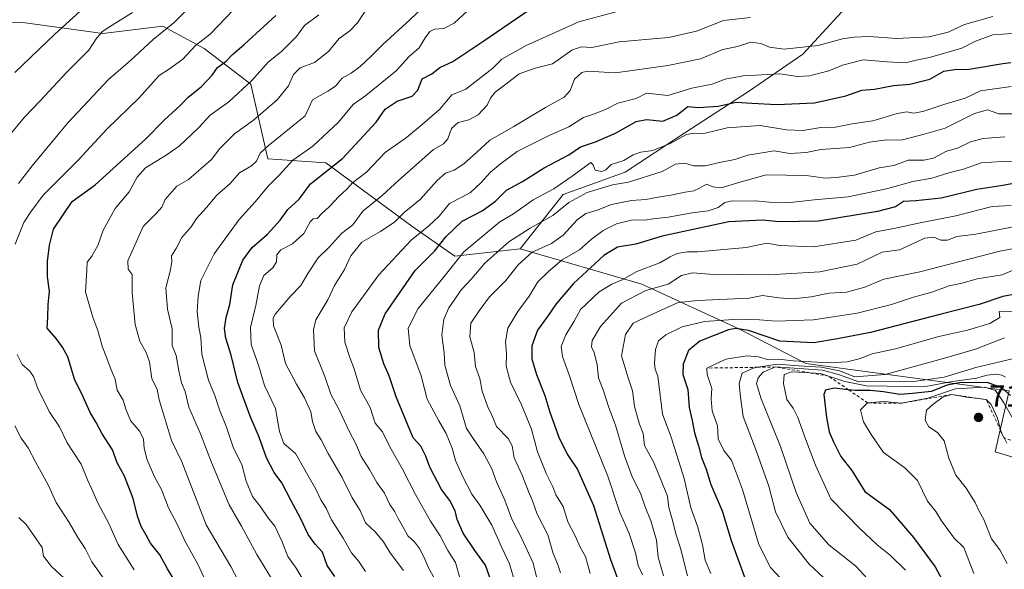
# Model space of a CAD drawing. Units: metres. Extents: x 628342 to 631844, y 4706483 to 4708860.
# Drawn here: x 631102 to 631425, y 4707845 to 4708026 of the extents above; entities that cross this region are included whole.
import ezdxf

# ---------------------------------------------------------------- set-up
doc = ezdxf.new("R2010")
doc.units = ezdxf.units.M
doc.header["$MEASUREMENT"] = 0
doc.linetypes.add('DGN Style 2', pattern=[1.648017, 0.98881, -0.659207])
for name, color, linetype, lineweight in [('Arbolado forestal CxS', 92, 'Continuous', 0), ('Curva de nivel maestra', 30, 'Continuous', 30), ('Curva de nivel normal', 30, 'Continuous', 0), ('Escarpado lineal', 30, 'DGN Style 2', 0), ('Matorral CxS', 135, 'Continuous', 0), ('Punto de cota en terreno', 7, 'Continuous', 0), ('Rótulo de punto de cota en terreno', 7, 'Continuous', 0)]:
    doc.layers.add(name, color=color, linetype=linetype, lineweight=lineweight)
doc.styles.add('Style-Arial', font='txt')

# ---------------------------------------------------------------- blocks, each defined once
blk = doc.blocks.new('*U5')
at = {"layer": 'Arbolado forestal CxS', "color": 92, "linetype": 'Continuous', "lineweight": 0}
blk.add_polyline3d([(631374.2281, 4708031.0761, 609.5978), (631358.8555, 4708014.4743, 616.652), (631341.0233, 4708002.1767, 622.8681), (631320.1171, 4707988.6489, 628.3254), (631300.4395, 4707975.7371, 631.896), (631280.1483, 4707968.3583, 631.6949), (631266.0061, 4707950.5265, 635.7893), (631244.4849, 4707948.0675, 627.356), (631230.3421, 4707957.9057, 616.6922), (631216.2003, 4707968.3589, 606.9765), (631202.0585, 4707978.8119, 597.7333), (631182.9965, 4707980.0421, 590.3344), (631177.4629, 4708004.6369, 579.0181), (631162.0911, 4708016.3201, 569.7265), (631148.5643, 4708023.6991, 563.2888), (631128.8241, 4708021.2333, 558.8205), (631102.5171, 4708024.9085, 549.9807), (631073.8391, 4708025.2777, 541.1982)], dxfattribs=at)
blk = doc.blocks.new('5PATER')
at = {"layer": 'Punto de cota en terreno', "linetype": 'Continuous', "lineweight": 0}
h = blk.add_hatch(color=51, dxfattribs=at)
edge = h.paths.add_edge_path()
edge.add_ellipse((0, 0), major_axis=(-0.11, -0.111), ratio=0.999422, start_angle=0, end_angle=360)

msp = doc.modelspace()

# ---------------------------------------------------------------- linework, layer by layer
at = {"layer": 'Arbolado forestal CxS', "color": 92, "linetype": 'Continuous', "lineweight": 0}
for points in [[(631441.5421, 4707877.8465, 713.3776), (631422.1181, 4707883.7955, 712.3037), (631426.6593, 4707903.8015, 697.6453), (631359.8361, 4707912.7661, 679.0056), (631337.8335, 4707924.1749, 671.4876), (631305.9729, 4707938.8443, 656.7495), (631266.0061, 4707950.5265, 635.7893), (631280.1483, 4707968.3583, 631.6949), (631300.4395, 4707975.7371, 631.896), (631320.1171, 4707988.6489, 628.3254), (631341.0233, 4708002.1767, 622.8681), (631358.8555, 4708014.4743, 616.652), (631374.2281, 4708031.0761, 609.5978)], [(631374.2281, 4708031.0761, 609.5978), (631358.8555, 4708014.4743, 616.652), (631341.0233, 4708002.1767, 622.8681), (631320.1171, 4707988.6489, 628.3254), (631300.4395, 4707975.7371, 631.896), (631280.1483, 4707968.3583, 631.6949), (631266.0061, 4707950.5265, 635.7893)], [(631374.2281, 4708031.0761, 609.5978), (631358.8555, 4708014.4743, 616.652), (631341.0233, 4708002.1767, 622.8681), (631320.1171, 4707988.6489, 628.3254), (631300.4395, 4707975.7371, 631.896), (631280.1483, 4707968.3583, 631.6949), (631266.0061, 4707950.5265, 635.7893)], [(631266.0061, 4707950.5265, 635.7893), (631244.4849, 4707948.0675, 627.356), (631230.3421, 4707957.9057, 616.6922), (631216.2003, 4707968.3589, 606.9765), (631202.0585, 4707978.8119, 597.7333), (631182.9965, 4707980.0421, 590.3344), (631177.4629, 4708004.6369, 579.0181), (631162.0911, 4708016.3201, 569.7265), (631148.5643, 4708023.6991, 563.2888), (631128.8241, 4708021.2333, 558.8205), (631102.5171, 4708024.9085, 549.9807), (631073.8391, 4708025.2777, 541.1982)], [(631266.0061, 4707950.5265, 635.7893), (631305.9729, 4707938.8443, 656.7495), (631337.8335, 4707924.1749, 671.4876), (631359.8361, 4707912.7661, 679.0056), (631426.6593, 4707903.8015, 697.6453), (631422.1181, 4707883.7955, 712.3037), (631441.5421, 4707877.8465, 713.3776)]]:
    msp.add_polyline3d(points, dxfattribs=at)
at = {"layer": 'Curva de nivel maestra', "color": 30, "linetype": 'Continuous', "lineweight": 30, "flags": 128}
for points, elevation in [([(631151.94, 4707842.2201), (631150.08, 4707845.3101), (631147.56, 4707849.8901), (631144.45, 4707853.7701), (631143.11, 4707856.3601), (631141.43, 4707859.2001), (631140.17, 4707862.6101), (631138.8, 4707868.5001), (631135.9, 4707875.7401), (631133.55, 4707880.1401), (631131.98, 4707884.4201), (631128.58, 4707889.6901), (631126.67, 4707893.4801), (631124.68, 4707896.6901), (631122.4, 4707901.9001), (631119.5, 4707907.6601), (631117.36, 4707914.9601), (631115.54, 4707918.2401), (631113.53, 4707920.9901), (631110.56, 4707924.3901), (631110.8, 4707928.0801), (631110.84, 4707932.1601), (631111.33, 4707936.6201), (631110.67, 4707941.3001), (631110.65, 4707946.2901), (631111.25, 4707951.7601), (631112.65, 4707956.9201), (631118.75, 4707966.0901), (631126.34, 4707971.5501), (631142.9, 4707986.5901), (631149.13, 4707992.9001), (631154.26, 4707997.6301), (631156.88, 4708000.3601), (631161.09, 4708003.7601), (631164.74, 4708007.5401), (631166.56, 4708010.0601), (631169.32, 4708012.1801), (631171.4, 4708014.4101), (631175.24, 4708017.6101), (631185.64, 4708027.1701)], 575), ([(631205.05, 4707842.8501), (631202.54, 4707846.4201), (631200.96, 4707850.8501), (631198.6, 4707853.4501), (631196.3, 4707856.6201), (631193.8, 4707861.9801), (631190.67, 4707867.7101), (631187.66, 4707873.5501), (631185.18, 4707876.9501), (631182.58, 4707881.8101), (631180.21, 4707888.6501), (631177.2, 4707895.4801), (631173.17, 4707906.6101), (631171.03, 4707915.5301), (631169.25, 4707921.1801), (631168.78, 4707924.3501), (631169.37, 4707927.9701), (631170.58, 4707932.1601), (631171.56, 4707938.6801), (631174.85, 4707946.7801), (631177.93, 4707950.9601), (631182.96, 4707955.2801), (631187.05, 4707959.8701), (631189.64, 4707963.4401), (631193.32, 4707966.7801), (631197.08, 4707971.8401), (631207.62, 4707980.2001), (631218.6, 4707992.0901), (631221.6, 4707996.4101), (631225.6, 4707999.0401), (631230.46, 4708000.6501), (631232.36, 4708002.7001), (631233.79, 4708006.3801), (631236.94, 4708008.0001), (631239.6, 4708010.1201), (631243.82, 4708012.0501), (631253.98, 4708018.8201), (631268.91, 4708029.0501)], 600), ([(631257.23, 4707839.0401), (631254.61, 4707846.5301), (631251.08, 4707851.3301), (631247.19, 4707857.1101), (631245.29, 4707861.5001), (631244.59, 4707864.3801), (631242.86, 4707867.7601), (631240.16, 4707871.4201), (631236.24, 4707878.7501), (631234.98, 4707882.4101), (631233.32, 4707885.6501), (631230.78, 4707888.3401), (631225.23, 4707901.8301), (631222.92, 4707908.7401), (631221.21, 4707912.7001), (631219.54, 4707918.0301), (631219.44, 4707923.8001), (631221.57, 4707929.1901), (631231.46, 4707943.4201), (631237.85, 4707949.7601), (631241.59, 4707954.4201), (631246.86, 4707959.5601), (631253.46, 4707962.9501), (631257.86, 4707966.2201), (631261.43, 4707969.7601), (631266.73, 4707972.6201), (631273.81, 4707977.1401), (631281.94, 4707981.4001), (631285.82, 4707984.0001), (631290.75, 4707985.6601), (631297.26, 4707988.4801), (631304.09, 4707992.3001), (631307.44, 4707993.0501), (631312.88, 4707992.4601), (631317.51, 4707994.4001), (631321.09, 4707997.2301), (631324.61, 4707996.9601), (631331.03, 4707997.4101), (631336.98, 4707998.7001), (631342.06, 4707998.3601), (631350.31, 4707997.9801), (631362.75, 4707998.5201), (631373.01, 4708000.8301), (631378.2, 4708002.6901), (631382.39, 4708002.9601), (631388.71, 4708004.1701), (631394.07, 4708004.6101), (631400.64, 4708006.2501), (631405.2, 4708008.8601), (631408.73, 4708009.4301), (631413.52, 4708009.5101), (631424.64, 4708011.4601), (631427.19, 4708011.7601)], 625), ([(631432.77, 4707972.8301), (631424.57, 4707971.3201), (631416.1, 4707969.9801), (631404.28, 4707967.2001), (631396.02, 4707966.2601), (631391.94, 4707966.0801), (631389.36, 4707964.3601), (631383.38, 4707962.7201), (631364.01, 4707959.6001), (631351.04, 4707959.4201), (631345.6, 4707959.9701), (631334.58, 4707959.3501), (631312.61, 4707954.6601), (631303.94, 4707952.0101), (631297.96, 4707951.0901), (631293.48, 4707948.2801), (631283.48, 4707939.0901), (631277.8, 4707932.4601), (631274.96, 4707928.2201), (631271.66, 4707923.8201), (631269.81, 4707918.6201), (631269.82, 4707914.3001), (631271.33, 4707909.1501), (631274.11, 4707902.2601), (631275.7, 4707896.8501), (631278.65, 4707888.5801), (631281.4, 4707883.0001), (631284.83, 4707877.9801), (631290.12, 4707866.1401), (631295.71, 4707848.4101), (631300.3, 4707835.9101)], 650), ([(631429.28, 4707935.7401), (631424.59, 4707934.7901), (631416.83, 4707932.1701), (631403.84, 4707928.9401), (631381.09, 4707923.0501), (631370.25, 4707920.8901), (631362.44, 4707919.6101), (631351.36, 4707920.1501), (631341.02, 4707923.6901), (631336.8, 4707924.3701), (631334.44, 4707923.8501), (631325.05, 4707920.1701), (631321.26, 4707917.0601), (631319.5, 4707912.6301), (631319.42, 4707909.2501), (631321.09, 4707904.2301), (631321.46, 4707898.3801), (631322.46, 4707894.0601), (631323.25, 4707890.0001), (631324.54, 4707885.7301), (631325.51, 4707881.9701), (631327.1, 4707878.0801), (631328.61, 4707873.0901), (631332.41, 4707864.4201), (631335.28, 4707854.6601), (631340.01, 4707841.7201)], 675), ([(631427.14, 4707902.2801), (631424.22, 4707904.8201), (631419.77, 4707906.5101), (631410.87, 4707906.5401), (631406.29, 4707905.6901), (631401.02, 4707903.6501), (631394.91, 4707902.9301), (631390.72, 4707902.6201), (631385.36, 4707903.5601), (631381.04, 4707903.9401), (631376.08, 4707903.9101), (631373.8678, 4707904.1838), (631369.21, 4707904.7601), (631366.34, 4707904.0201), (631365.79, 4707902.6201), (631366.66, 4707895.0901), (631367.48, 4707890.3401), (631368.96, 4707887.1001), (631371.4, 4707882.2101), (631375, 4707877.6401), (631379.28, 4707870.7301), (631387.35, 4707864.8401), (631395.18, 4707855.5801), (631402.39, 4707845.9401), (631406.06, 4707839.1101)], 700)]:
    msp.add_lwpolyline(points, dxfattribs=dict(at, elevation=elevation))
at = {"layer": 'Curva de nivel normal', "color": 30, "linetype": 'Continuous', "lineweight": 0, "flags": 128}
for points, elevation in [([(631195.66, 4707840.1101), (631192.41, 4707845.5801), (631189.57, 4707849.4301), (631187.71, 4707854.2501), (631185.34, 4707859.3801), (631183.06, 4707862.2201), (631180.74, 4707865.5701), (631178.02, 4707869.1101), (631175.95, 4707874.1401), (631174.51, 4707879.5901), (631171.79, 4707884.9501), (631169.45, 4707891.9401), (631167.2, 4707897.5801), (631165.62, 4707902.3501), (631163.6, 4707907.3601), (631161.31, 4707915.8401), (631161.08, 4707921.3601), (631160.33, 4707924.7601), (631159.78, 4707929.9601), (631160.2, 4707934.9901), (631160.99, 4707940.0601), (631165.44, 4707948.8601), (631173.64, 4707960.1801), (631179.03, 4707966.0301), (631183.17, 4707971.0901), (631186.72, 4707974.6701), (631191.23, 4707979.6001), (631197.87, 4707984.2201), (631206.27, 4707992.1401), (631211.1, 4707997.9901), (631215.27, 4708000.8801), (631225.24, 4708009.0501), (631229.52, 4708013.7401), (631232.83, 4708016.5901), (631234.76, 4708019.8101), (631236.26, 4708021.8801), (631237.79, 4708022.6701), (631240.94, 4708022.8701), (631244.27, 4708024.6801), (631254.43, 4708034.1801)], 595), ([(631124.91, 4708031.7701), (631113, 4708021.1001), (631099.93, 4708008.4301)], 555), ([(631101.07, 4707971.9501), (631105.56, 4707977.8301), (631117.28, 4707991.9501), (631130.7, 4708006.1001), (631137.88, 4708012.3601), (631145.37, 4708019.3401), (631152.26, 4708024.9301), (631159.36, 4708031.8801)], 565), ([(631185.48, 4707840.2401), (631179.44, 4707850.0001), (631174.38, 4707859.4001), (631170.36, 4707866.4201), (631164.49, 4707880.3101), (631160.92, 4707889.7501), (631157.12, 4707898.5001), (631155.84, 4707903.6201), (631154.73, 4707906.4201), (631153.78, 4707910.4201), (631152.95, 4707915.4001), (631151.65, 4707918.7501), (631151.64, 4707924.1701), (631150.04, 4707930.7101), (631149.51, 4707937.6701), (631151.06, 4707943.5501), (631151.46, 4707946.3501), (631151.4, 4707948.2401), (631153.03, 4707950.7801), (631154.79, 4707954.1801), (631157.88, 4707957.7601), (631159.58, 4707960.4201), (631162.9, 4707964.0901), (631166.24, 4707968.0901), (631170.64, 4707972.0201), (631173.77, 4707975.4601), (631177.68, 4707977.8201), (631179.3, 4707979.3201), (631180.49, 4707981.9001), (631183.15, 4707984.3901), (631195.27, 4707994.2101), (631197.72, 4707999.5001), (631202.76, 4708002.2801), (631205.34, 4708003.9201), (631207.48, 4708006.5601), (631210.4, 4708008.2401), (631213.4, 4708010.3901), (631216.92, 4708013.6801), (631220.81, 4708017.6901), (631229.75, 4708025.7201), (631237.14, 4708032.9701)], 590), ([(631098.95, 4707988.7701), (631103.13, 4707993.7201), (631108.25, 4707999.1101), (631116.93, 4708008.4801), (631124.19, 4708015.8001), (631126.9, 4708019.8201), (631128.82, 4708022.0601), (631131.84, 4708024.0401), (631138.59, 4708028.2101)], 560), ([(631100.03, 4707952.0901), (631102.84, 4707959.1201), (631105.19, 4707962.6601), (631109.26, 4707968.1901), (631120.59, 4707979.5401), (631130.09, 4707989.8501), (631140.77, 4708000.1001), (631147.3, 4708007.4401), (631150.77, 4708009.6801), (631155.14, 4708012.7901), (631159.33, 4708017.3001), (631164.05, 4708021.0501), (631171.76, 4708029.0201)], 570), ([(631165.42, 4707835.2401), (631160.03, 4707846.8501), (631155.86, 4707854.3401), (631153.22, 4707860.0401), (631150.36, 4707865.3701), (631148.13, 4707871.3601), (631145.84, 4707875.5201), (631143.37, 4707881.2001), (631142.38, 4707885.0101), (631142.24, 4707887.9301), (631140.93, 4707890.5001), (631137.97, 4707894.1101), (631136.33, 4707897.8601), (631135.47, 4707900.8201), (631133.59, 4707904.0901), (631132.9, 4707907.7201), (631131.53, 4707910.7001), (631130.13, 4707914.6201), (631128.7, 4707918.2001), (631127.15, 4707923.6601), (631125.52, 4707928.0001), (631123.1, 4707936.2601), (631123.6, 4707943.4601), (631123.63, 4707946.1501), (631125.24, 4707948.0601), (631127.15, 4707951.6301), (631128.97, 4707956.6601), (631132.89, 4707963.7601), (631137.44, 4707969.2601), (631140.15, 4707974.0901), (631142.8, 4707977.1101), (631149.59, 4707981.2801), (631153.93, 4707984.2201), (631160.26, 4707990.2401), (631164.05, 4707994.4001), (631170.28, 4707998.8001), (631177.78, 4708005.8401), (631183.11, 4708011.8501), (631187.6, 4708015.5001), (631192.49, 4708020.2801), (631195.14, 4708023.8801), (631199.82, 4708027.4001)], 580), ([(631175.6, 4707837.0801), (631170.89, 4707846.0501), (631162.82, 4707859.8001), (631154.74, 4707880.5001), (631151.36, 4707887.5001), (631147.38, 4707900.9001), (631146.68, 4707904.2401), (631144.91, 4707907.9201), (631144.16, 4707913.3201), (631143.12, 4707916.4501), (631140.96, 4707920.1501), (631139.43, 4707925.6801), (631138.47, 4707936.0801), (631138.43, 4707942.0901), (631137.18, 4707943.8101), (631137.08, 4707946.5901), (631142.12, 4707957.8801), (631146.46, 4707962.2401), (631148.17, 4707964.2101), (631149.36, 4707966.7101), (631153.16, 4707971.0901), (631156.93, 4707973.3201), (631164.59, 4707979.8801), (631167.26, 4707983.4601), (631172.04, 4707988.3301), (631178.35, 4707992.7801), (631186.11, 4707999.4301), (631189.86, 4708004.1001), (631191.44, 4708007.7701), (631193.68, 4708009.9801), (631198.4, 4708011.7801), (631203, 4708015.3601), (631206.52, 4708019.6101), (631209.98, 4708022.1001), (631212.52, 4708024.8301), (631215.79, 4708029.7801)], 585), ([(631215.11, 4707844.4101), (631212.92, 4707847.7501), (631210.52, 4707850.5701), (631207.77, 4707855.3801), (631203.97, 4707861.4401), (631202.24, 4707865.2201), (631200.51, 4707868.0101), (631198.84, 4707871.4901), (631192.12, 4707883.2701), (631188.34, 4707886.5001), (631186.87, 4707890.5201), (631185.54, 4707898.0201), (631182, 4707905.6401), (631180.07, 4707911.9001), (631177.54, 4707919.0901), (631177.34, 4707924.7001), (631179.11, 4707931.9201), (631180.27, 4707938.3601), (631181.76, 4707941.7601), (631184.74, 4707944.3101), (631185.93, 4707946.2601), (631186.06, 4707948.4901), (631187.36, 4707950.1601), (631191.18, 4707952.1901), (631194.91, 4707955.5901), (631196.92, 4707959.3801), (631197.92, 4707960.4101), (631199.31, 4707960.5001), (631200.81, 4707962.0801), (631203.35, 4707964.3801), (631206.43, 4707967.7501), (631209.02, 4707970.0901), (631210.88, 4707972.2201), (631215.42, 4707975.7301), (631221.6, 4707982.1301), (631228.6, 4707987.0501), (631233.73, 4707991.3401), (631239.46, 4707996.3001), (631243.52, 4708001.1401), (631248.08, 4708002.9901), (631256.94, 4708009.8801), (631259.94, 4708012.8601), (631267.94, 4708017.3201), (631285.27, 4708025.0701), (631297.36, 4708028.3501)], 605), ([(631239.56, 4707839.0401), (631235.96, 4707845.4401), (631234.36, 4707849.2401), (631232.92, 4707851.9801), (631231.22, 4707854.1901), (631229.03, 4707856.2201), (631227.66, 4707858.8601), (631225.87, 4707861.8701), (631224.77, 4707864.0901), (631223.13, 4707866.4801), (631221.37, 4707870.2301), (631218.84, 4707873.7601), (631216.48, 4707877.9901), (631213.75, 4707882.2301), (631212.01, 4707886.4701), (631209.86, 4707890.3501), (631206.36, 4707897.8401), (631203.75, 4707902.7201), (631201.76, 4707908.5101), (631198.42, 4707916.9501), (631198.1, 4707923.9301), (631198.8, 4707927.1401), (631202.73, 4707933.7601), (631205, 4707938.4201), (631208.2, 4707943.7601), (631210.34, 4707948.2401), (631213.93, 4707952.7101), (631220.08, 4707956.1601), (631224.81, 4707959.4101), (631227.9, 4707962.4001), (631233.15, 4707966.7701), (631238.66, 4707972.9801), (631241.46, 4707975.3201), (631244.24, 4707976.3201), (631247.43, 4707978.4201), (631251.62, 4707982.1101), (631256.03, 4707986.1801), (631263.94, 4707990.7201), (631274.27, 4707996.9001), (631280.48, 4708000.3601), (631282.42, 4708002.5801), (631283.81, 4708006.3001), (631286.21, 4708008.4401), (631288.14, 4708008.9001), (631297.27, 4708008.3201), (631314.47, 4708010.7101), (631325.28, 4708012.9601), (631332.61, 4708016.0001), (631337.4, 4708017.0501), (631341.77, 4708018.3701), (631345.07, 4708018.0201), (631347.9, 4708016.8101), (631352.77, 4708016.1401), (631363.95, 4708017.3301), (631371.95, 4708019.5601), (631375.7, 4708020.0801), (631380.63, 4708020.2701), (631389.74, 4708019.6001), (631400.35, 4708020.2001), (631406.6, 4708021.7601), (631411.94, 4708024.2601), (631421.29, 4708026.8201)], 615), ([(631227.66, 4707844.7501), (631223.25, 4707850.5401), (631221.02, 4707854.1701), (631218.42, 4707857.3401), (631215.13, 4707860.4201), (631213.43, 4707864.4801), (631210.74, 4707868.6601), (631207.52, 4707875.3001), (631202.9, 4707883.2201), (631200.59, 4707887.7601), (631198.84, 4707890.4201), (631197.74, 4707893.8101), (631197.2, 4707896.9101), (631195.15, 4707901.5301), (631192.42, 4707906.0201), (631188.88, 4707912.8601), (631187.43, 4707918.8401), (631184.89, 4707925.2001), (631184.75, 4707927.6901), (631185.57, 4707929.0901), (631190.61, 4707935.0801), (631193.92, 4707938.4201), (631196.17, 4707942.4201), (631199.6, 4707947.5301), (631203.33, 4707951.1901), (631207.27, 4707955.5401), (631210.94, 4707958.3801), (631214.27, 4707962.8901), (631220.62, 4707967.9801), (631226.11, 4707973.1201), (631237.44, 4707983.1001), (631240.76, 4707984.9901), (631242.25, 4707986.6801), (631243.43, 4707990.1001), (631245.6, 4707992.0601), (631249.06, 4707992.9501), (631252.17, 4707994.5601), (631255.14, 4707997.7701), (631256.22, 4708000.0601), (631257.74, 4708001.9801), (631261.27, 4708004.5701), (631265.6, 4708007.9701), (631270.94, 4708009.9001), (631276.6, 4708011.3201), (631282.95, 4708015.7501), (631286.03, 4708016.8601), (631289.54, 4708016.6901), (631298.54, 4708018.4901), (631314.68, 4708019.9301), (631323.9, 4708022.0201), (631332.8, 4708025.5301), (631341.66, 4708026.4801)], 610), ([(631246.1, 4707842.3701), (631244.76, 4707847.3701), (631242.2, 4707851.3401), (631239.7, 4707856.1701), (631236.56, 4707861.0501), (631231.6, 4707869.7501), (631227.3, 4707878.1201), (631223.12, 4707885.3801), (631220.77, 4707890.3101), (631218.37, 4707893.1901), (631216.73, 4707898.3601), (631213.51, 4707904.0001), (631211.42, 4707911.1001), (631210, 4707914.7801), (631208.32, 4707919.8801), (631208.18, 4707924.5501), (631210.64, 4707929.8201), (631219.58, 4707941.9901), (631230.11, 4707953.3301), (631235.96, 4707958.0201), (631239.31, 4707961.2501), (631242.75, 4707965.4401), (631246.81, 4707967.4401), (631249.6, 4707969.0501), (631253.07, 4707972.1401), (631256.18, 4707975.7401), (631259.56, 4707978.4001), (631264.98, 4707982.4601), (631275.7, 4707987.8501), (631282, 4707990.5701), (631286.76, 4707993.6101), (631290.02, 4707994.7201), (631293.97, 4707996.2401), (631298.04, 4707998.3401), (631304.04, 4707999.9501), (631307.48, 4708001.6401), (631310.57, 4708001.3801), (631314.46, 4708000.9201), (631322.44, 4708003.2501), (631329.04, 4708004.5801), (631333.32, 4708006.2301), (631339.28, 4708007.3501), (631351.28, 4708008.0001), (631357.11, 4708007.1901), (631361.08, 4708007.3701), (631367.36, 4708008.9701), (631371.95, 4708010.9101), (631378.64, 4708012.5801), (631386.56, 4708011.9201), (631392.64, 4708011.6501), (631396.12, 4708012.4901), (631400.54, 4708013.3601), (631411.14, 4708016.4601), (631415.61, 4708018.7801), (631421.28, 4708020.8201), (631427.62, 4708021.2401)], 620), ([(631264.3, 4707840.6301), (631262.45, 4707846.9301), (631259.8, 4707852.5701), (631256.64, 4707859.6901), (631252.76, 4707866.2401), (631250.08, 4707869.9001), (631247.08, 4707875.5601), (631244.77, 4707880.9201), (631243.62, 4707885.0201), (631241.66, 4707889.8201), (631239.2, 4707893.9301), (631235.46, 4707901.1401), (631233.42, 4707908.7701), (631229.68, 4707918.7601), (631229.15, 4707924.4201), (631232.5, 4707930.9401), (631240.57, 4707940.8401), (631247.49, 4707949.5501), (631259.27, 4707959.4001), (631263.76, 4707962.0301), (631270.22, 4707966.5801), (631276.99, 4707970.1801), (631283.08, 4707974.3801), (631289.18, 4707978.9201), (631289.95, 4707978.0601), (631290.6, 4707976.3701), (631292.86, 4707975.8901), (631294.11, 4707976.4401), (631295.93, 4707978.2301), (631300.06, 4707979.5501), (631303.14, 4707981.4101), (631305.6, 4707982.3101), (631309.6, 4707982.7901), (631315.28, 4707985.1601), (631320.61, 4707988.0401), (631323.28, 4707988.5301), (631326.28, 4707988.4501), (631333.95, 4707990.3001), (631344.8, 4707991.0201), (631353.55, 4707989.6201), (631358.85, 4707989.4401), (631364.79, 4707990.3401), (631369.56, 4707990.4801), (631375.06, 4707991.5401), (631381.89, 4707992.5801), (631389.88, 4707994.9601), (631393.03, 4707995.5401), (631395.22, 4707995.0901), (631398.28, 4707995.6601), (631405.23, 4707997.9101), (631412.18, 4708000.0001), (631417.28, 4708002.4301), (631427.38, 4708003.8801)], 630), ([(631272.54, 4707837.7501), (631270.25, 4707847.1601), (631266.28, 4707855.7601), (631263.23, 4707861.6601), (631260.94, 4707867.8801), (631258.17, 4707873.9401), (631256.66, 4707878.1501), (631254.03, 4707883.1801), (631250.5, 4707888.1201), (631248.38, 4707891.4201), (631246.14, 4707898.8801), (631243.1, 4707905.6201), (631241.23, 4707912.2501), (631240.96, 4707916.3601), (631240.23, 4707922.0801), (631240.89, 4707927.4201), (631242.48, 4707931.0901), (631246.65, 4707937.0901), (631250.08, 4707940.7601), (631254.37, 4707945.7401), (631262.27, 4707952.8001), (631269.27, 4707957.3001), (631276.68, 4707961.4301), (631281.93, 4707965.7501), (631288.02, 4707968.9801), (631296.27, 4707971.5601), (631301.6, 4707972.4601), (631312.6, 4707975.9301), (631316.99, 4707978.3801), (631320.05, 4707978.6701), (631323.02, 4707977.8301), (631326.82, 4707977.7801), (631331.44, 4707978.8501), (631336.56, 4707979.8501), (631340.84, 4707981.2601), (631349.48, 4707982.7601), (631354.64, 4707981.7801), (631359.99, 4707982.1601), (631364.82, 4707983.1101), (631374.24, 4707983.8001), (631380.79, 4707985.5701), (631385.58, 4707986.2601), (631391.61, 4707986.3001), (631398.79, 4707988.1801), (631405.61, 4707990.2101), (631415.32, 4707995.0101), (631419.58, 4707996.1301), (631423.28, 4707994.8701), (631430.94, 4707994.9101)], 635), ([(631279.25, 4707844.0601), (631278.2, 4707847.0001), (631276.85, 4707850.3301), (631275.03, 4707856.5101), (631271.57, 4707863.2501), (631270.01, 4707867.7001), (631268.68, 4707870.7601), (631266.59, 4707876.0901), (631264.03, 4707881.7801), (631263.3, 4707885.7601), (631261.98, 4707888.1401), (631258.2, 4707892.0801), (631256.71, 4707895.7901), (631255.26, 4707898.8101), (631253.52, 4707903.6801), (631252.75, 4707907.9001), (631251.34, 4707911.8201), (631250.91, 4707916.4001), (631249.42, 4707921.5801), (631249.78, 4707926.0401), (631252.5, 4707930.1801), (631255.92, 4707934.7601), (631261.3, 4707940.0601), (631265.36, 4707945.2301), (631269.94, 4707949.3701), (631276.32, 4707952.2501), (631280.15, 4707954.9601), (631284.66, 4707960.0101), (631287.6, 4707962.1001), (631291.27, 4707963.1901), (631295.94, 4707965.0701), (631302.6, 4707966.3401), (631307.27, 4707966.7201), (631311.28, 4707967.5301), (631315.5, 4707968.1101), (631320.17, 4707969.1801), (631323.08, 4707969.6101), (631324.94, 4707970.4001), (631327.2, 4707971.7701), (631329.28, 4707970.8701), (631332, 4707970.5401), (631337.81, 4707972.3301), (631346.77, 4707974.8001), (631359.92, 4707974.6301), (631366.26, 4707973.7201), (631369.83, 4707973.9301), (631375.88, 4707974.6801), (631383.95, 4707977.1001), (631388.74, 4707977.9101), (631393.49, 4707979.6501), (631398.61, 4707979.6701), (631401.8, 4707980.3001), (631406.03, 4707982.6101), (631409.64, 4707983.5801), (631413.96, 4707985.6901), (631418.12, 4707986.7701), (631425.3, 4707987.3101)], 640), ([(631430.8, 4707979.2801), (631424.25, 4707979.2001), (631417.46, 4707978.8201), (631411.66, 4707976.6901), (631406.84, 4707975.5201), (631401.25, 4707973.6801), (631394.97, 4707972.6401), (631386.39, 4707970.2101), (631373.74, 4707967.6201), (631362.58, 4707966.5801), (631354.65, 4707965.7401), (631347.85, 4707965.8401), (631343.28, 4707966.3301), (631339.28, 4707966.1701), (631335.61, 4707966.3301), (631333.28, 4707965.7501), (631331.06, 4707964.0801), (631327.75, 4707962.9601), (631322.49, 4707962.3401), (631314.64, 4707960.9501), (631309.7, 4707960.3901), (631306.94, 4707959.9401), (631302.94, 4707960.0801), (631297.6, 4707958.6801), (631293.27, 4707956.5301), (631289.4, 4707953.6501), (631285.46, 4707950.2001), (631279.73, 4707946.8401), (631275.32, 4707943.0401), (631271.81, 4707939.6701), (631268.96, 4707934.9501), (631265.19, 4707929.9101), (631261.95, 4707924.4601), (631261.2, 4707919.9601), (631261.45, 4707916.0501), (631261.34, 4707911.9201), (631262.78, 4707906.6401), (631266.42, 4707899.2401), (631269.7, 4707891.1901), (631271.67, 4707883.8201), (631274.58, 4707876.4101), (631276.75, 4707872.3001), (631277.67, 4707869.6201), (631280.14, 4707865.8001), (631281.66, 4707860.7401), (631284, 4707856.1601), (631285.72, 4707852.4101), (631287.43, 4707849.4101), (631288.98, 4707843.7501)], 645), ([(631306.22, 4707843.4101), (631304.79, 4707846.4101), (631303.9, 4707850.5601), (631301.8, 4707856.9801), (631298.6, 4707864.1701), (631294.77, 4707875.8401), (631285.2, 4707899.3601), (631282.21, 4707908.7601), (631279.91, 4707915.0801), (631279.45, 4707918.3601), (631280.95, 4707922.2201), (631283.74, 4707926.7601), (631285.84, 4707930.5601), (631291.9, 4707936.3201), (631296.1, 4707938.9101), (631299.48, 4707940.3601), (631304.26, 4707943.0201), (631311.9, 4707945.9101), (631315.24, 4707947.9001), (631317.55, 4707948.9401), (631320.93, 4707949.5501), (631324.37, 4707949.5001), (631340.29, 4707950.9101), (631347.03, 4707952.3201), (631351.28, 4707951.5701), (631362.32, 4707951.1601), (631376.32, 4707953.3501), (631382.82, 4707956.0801), (631388.75, 4707957.2201), (631397.4, 4707959.0501), (631409.11, 4707961.3001), (631421.05, 4707964.4301), (631427.28, 4707964.7001)], 655), ([(631428.04, 4707957.7801), (631415.67, 4707955.3301), (631409.52, 4707954.5401), (631406.37, 4707953.3101), (631404.24, 4707953.3801), (631401.9, 4707954.3701), (631399, 4707954.0501), (631390.61, 4707950.2101), (631384.95, 4707949.3601), (631376.74, 4707945.4201), (631364.45, 4707942.9801), (631347.74, 4707941.9301), (631338.95, 4707942.0201), (631330.95, 4707941.9501), (631322.61, 4707942.6401), (631318.95, 4707941.7601), (631314.61, 4707938.9201), (631307.27, 4707936.7701), (631299.29, 4707932.6901), (631292.37, 4707925.0301), (631289.68, 4707920.4301), (631289.46, 4707918.2701), (631290.24, 4707916.4001), (631291.23, 4707912.3701), (631291.74, 4707908.1501), (631293.37, 4707903.8401), (631295.16, 4707898.3401), (631297.35, 4707892.6001), (631300.31, 4707882.4901), (631302.82, 4707875.5401), (631305.49, 4707870.2501), (631307.02, 4707865.7401), (631308.94, 4707861.1301), (631310.8, 4707854.7801), (631311.29, 4707849.1601), (631313.12, 4707843.0801)], 660), ([(631436.79, 4707952.2501), (631423.58, 4707949.7301), (631397.3, 4707942.9401), (631385.49, 4707940.5601), (631379.25, 4707937.9101), (631373.2, 4707936.2701), (631367.5, 4707935.9801), (631361.61, 4707934.7301), (631355.7, 4707934.0901), (631351.03, 4707934.4101), (631345.61, 4707935.1301), (631341.19, 4707934.3001), (631324.32, 4707933.5001), (631317.95, 4707932.8801), (631309.72, 4707929.1801), (631303.14, 4707926.1001), (631300.55, 4707922.3201), (631299.27, 4707915.3201), (631300.42, 4707911.7601), (631301.44, 4707908.0801), (631302.86, 4707903.8401), (631303.59, 4707898.6701), (631305.19, 4707892.9301), (631306.4, 4707889.7601), (631306.78, 4707885.8901), (631309.9, 4707880.2601), (631314.38, 4707869.1801), (631314.81, 4707865.5101), (631315.94, 4707861.6201), (631317.21, 4707856.5601), (631318.7, 4707852.1601), (631320.95, 4707843.0801)], 665), ([(631432.06, 4707945.2301), (631424.4, 4707942.0001), (631416.15, 4707940.6001), (631411.28, 4707939.2301), (631406.95, 4707938.3401), (631401.28, 4707936.2801), (631395.28, 4707934.6701), (631387.95, 4707932.2201), (631376.67, 4707929.3901), (631362.4, 4707927.2001), (631350.08, 4707926.7401), (631344.6, 4707927.1801), (631337.59, 4707927.3801), (631326.52, 4707926.6301), (631319.26, 4707924.8201), (631313.85, 4707922.2801), (631311.44, 4707920.2201), (631310.5, 4707917.4601), (631310.12, 4707912.9001), (631310.3, 4707910.9801), (631311.17, 4707908.6501), (631312.74, 4707896.2201), (631315.64, 4707888.6401), (631319.84, 4707875.0401), (631322.09, 4707865.3701), (631324.4, 4707859.0801), (631325.93, 4707853.2101), (631326.76, 4707848.2301), (631328.6, 4707843.7501)], 670), ([(631434.36, 4707929.7301), (631423.34, 4707929.8701), (631423.64, 4707927.9501), (631420.32, 4707925.9801), (631412.93, 4707923.7801), (631403.52, 4707921.6601), (631389.28, 4707917.6601), (631381.64, 4707915.9701), (631377.41, 4707914.3201), (631373.43, 4707913.3601), (631367.77, 4707913.0601), (631355.74, 4707913.7201), (631350.9, 4707914.1901), (631347.27, 4707914.1301), (631344.31, 4707915.0401), (631340.47, 4707915.3601), (631333.56, 4707914.2501), (631327.31, 4707911.3101), (631327.4, 4707909.2301), (631328.92, 4707904.6001), (631328.77, 4707901.2101), (631329.11, 4707897.2201), (631330.83, 4707892.3201), (631331, 4707888.0301), (631332.9, 4707884.1901), (631335.42, 4707881.0301), (631339.06, 4707871.4201), (631344.39, 4707853.3801), (631348.27, 4707845.8001), (631353.28, 4707840.4601)], 680), ([(631425.15, 4707921.2201), (631415.61, 4707917.5801), (631404.61, 4707914.3601), (631385.95, 4707909.2401), (631375.95, 4707908.4801), (631370.95, 4707910.4601), (631364.91, 4707911.5801), (631357.45, 4707912.0501), (631350.57, 4707912.6201), (631344.0602, 4707911.5769), (631342.52, 4707911.3301), (631338.96, 4707909.6501), (631337.91, 4707906.2601), (631338.4, 4707901.8001), (631339.24, 4707895.3901), (631343.17, 4707885.1201), (631347.66, 4707872.4701), (631349.92, 4707864.0701), (631353.89, 4707855.6901), (631360.94, 4707846.8301), (631367.15, 4707841.0501)], 685), ([(631139.14, 4707844.9601), (631133.83, 4707853.3201), (631130.77, 4707860.2601), (631127.23, 4707867.0301), (631125.25, 4707871.5501), (631123.79, 4707874.6001), (631121.69, 4707879.7801), (631117.15, 4707886.7001), (631114.54, 4707891.9501), (631111.15, 4707897.0401), (631107.43, 4707904.6001), (631106.09, 4707908.5901), (631104.87, 4707910.2801), (631102.3, 4707912.4501), (631100.72, 4707915.8101)], 570), ([(631429.06, 4707914.6601), (631415.72, 4707911.5001), (631405.28, 4707908.2801), (631395.34, 4707906.8501), (631377.28, 4707906.8201), (631370.91, 4707909.0901), (631365.3, 4707910.6301), (631349.91, 4707911.6701), (631345.78, 4707909.9301), (631344.16, 4707908.0701), (631343.64, 4707906.2101), (631345.21, 4707901.2601), (631351.51, 4707885.5501), (631356.64, 4707870.4401), (631361.22, 4707860.3601), (631367.44, 4707853.2001), (631376.3, 4707846.1601), (631381.46, 4707840.6601)], 690), ([(631425.47, 4707908.3501), (631424.24, 4707909.0201), (631422.31, 4707909.2801), (631419.48, 4707908.9301), (631415.89, 4707908.0401), (631407.43, 4707906.7601), (631399.8, 4707905.3701), (631393.28, 4707905.2101), (631379.75, 4707905.4501), (631372.64, 4707906.8901), (631367.3194, 4707908.6973), (631364.72, 4707909.5801), (631361.132, 4707909.7538), (631355.22, 4707910.0401), (631352.7, 4707909.1801), (631352.46, 4707906.2701), (631353.56, 4707900.9401), (631355.64, 4707898.1001), (631357.22, 4707895.0901), (631359.7, 4707888.0901), (631363.07, 4707879.4201), (631368.11, 4707868.3601), (631377.6, 4707858.6401), (631383.24, 4707853.2401), (631387.7, 4707849.7301), (631392.64, 4707844.9501)], 695), ([(631427.92, 4707894.7701), (631424.92, 4707899.8501), (631422.14, 4707903.9901), (631418.61, 4707905.0801), (631409.05, 4707904.5201), (631399.98, 4707901.4601), (631391.29, 4707899.7601), (631385.51, 4707900.2801), (631380.17, 4707899.8401), (631377.8, 4707897.6401), (631378.8, 4707893.6101), (631381.36, 4707889.4501), (631385.41, 4707883.5201), (631392.43, 4707878.4901), (631396.53, 4707874.3201), (631399.78, 4707867.6101), (631402.62, 4707864.1701), (631404.38, 4707861.0801), (631408.64, 4707855.3701), (631411.73, 4707852.3501), (631415.09, 4707843.8401)], 705), ([(631425.91, 4707886.6801), (631424.9862, 4707888.4078), (631424.9464, 4707888.4822), (631424.06, 4707890.1401), (631423.9049, 4707890.7185), (631422.8, 4707894.8401), (631420.73, 4707899.3001), (631419.14, 4707900.9501), (631412.81, 4707901.7801), (631407.81, 4707902.6501), (631404.95, 4707901.9001), (631401.6, 4707899.3901), (631399.49, 4707897.5001), (631399.09, 4707894.1401), (631400.31, 4707892.0201), (631403.14, 4707890.1001), (631405.27, 4707887.4001), (631406.89, 4707881.7001), (631409.19, 4707876.1201), (631412.51, 4707871.8201), (631415.54, 4707867.1401), (631416.95, 4707864.1001), (631418.38, 4707861.5901), (631420.83, 4707855.2201), (631423.58, 4707851.6001), (631425.99, 4707847.0801)], 710), ([(631129.82, 4707841.1901), (631125.26, 4707847.6101), (631122.98, 4707851.9701), (631120.65, 4707855.6401), (631117.77, 4707860.5601), (631113.48, 4707867.1301), (631110.83, 4707872.9901), (631106.8, 4707880.2901), (631104.34, 4707885.0601), (631102.01, 4707888.2901), (631099.96, 4707892.3001)], 565), ([(631116.26, 4707842.1101), (631111.91, 4707846.1401), (631109.37, 4707849.5201), (631108.85, 4707852.3401), (631103.68, 4707859.9101), (631101.18, 4707862.1601)], 560)]:
    msp.add_lwpolyline(points, dxfattribs=dict(at, elevation=elevation))
at = {"layer": 'Escarpado lineal', "color": 30, "linetype": 'DGN Style 2', "lineweight": 0}
msp.add_polyline3d([(631460.01, 4707889.7301, 707.2078), (631456.5587, 4707888.9241, 706.9703), (631441.7918, 4707885.4753, 707.7685), (631436.46, 4707884.2305, 708.5032), (631424.9862, 4707888.4078, 709.9671), (631424.98, 4707888.4101, 709.9702), (631424.9464, 4707888.4822, 709.974), (631423.9049, 4707890.7185, 710.2502), (631419.14, 4707900.9501, 705.9743), (631407.81, 4707902.6501, 704.9883), (631391.29, 4707899.7601, 700.8091), (631380.17, 4707899.8401, 700.7786), (631373.8678, 4707904.1838, 694.8731), (631367.3194, 4707908.6973, 687.9326), (631361.132, 4707909.7538, 685.8171), (631349.91, 4707911.6701, 683.4944), (631344.0602, 4707911.5769, 682.8585), (631327.31, 4707911.3101, 678.2226)], dxfattribs=at)
at = {"layer": 'Matorral CxS', "color": 135, "linetype": 'Continuous', "lineweight": 0}
for points in [[(631073.8391, 4708025.2777, 541.1982), (631102.5171, 4708024.9085, 549.9807), (631128.8241, 4708021.2333, 558.8205), (631148.5643, 4708023.6991, 563.2888), (631162.0911, 4708016.3201, 569.7265), (631177.4629, 4708004.6369, 579.0181), (631182.9965, 4707980.0421, 590.3344), (631202.0585, 4707978.8119, 597.7333), (631216.2003, 4707968.3589, 606.9765), (631230.3421, 4707957.9057, 616.6922), (631244.4849, 4707948.0675, 627.356), (631266.0061, 4707950.5265, 635.7893), (631305.9729, 4707938.8443, 656.7495), (631337.8335, 4707924.1749, 671.4876), (631359.8361, 4707912.7661, 679.0056), (631426.6593, 4707903.8015, 697.6453), (631422.1181, 4707883.7955, 712.3037), (631441.5421, 4707877.8465, 713.3776)], [(631266.0061, 4707950.5265, 635.7893), (631244.4849, 4707948.0675, 627.356), (631230.3421, 4707957.9057, 616.6922), (631216.2003, 4707968.3589, 606.9765), (631202.0585, 4707978.8119, 597.7333), (631182.9965, 4707980.0421, 590.3344), (631177.4629, 4708004.6369, 579.0181), (631162.0911, 4708016.3201, 569.7265), (631148.5643, 4708023.6991, 563.2888), (631128.8241, 4708021.2333, 558.8205), (631102.5171, 4708024.9085, 549.9807), (631073.8391, 4708025.2777, 541.1982)], [(631266.0061, 4707950.5265, 635.7893), (631305.9729, 4707938.8443, 656.7495), (631337.8335, 4707924.1749, 671.4876), (631359.8361, 4707912.7661, 679.0056), (631426.6593, 4707903.8015, 697.6453), (631422.1181, 4707883.7955, 712.3037), (631441.5421, 4707877.8465, 713.3776)]]:
    msp.add_polyline3d(points, dxfattribs=at)

# ---------------------------------------------------------------- block references
at = {"layer": 'Arbolado forestal CxS', "color": 92, "linetype": 'Continuous', "lineweight": 0}
msp.add_blockref('*U5', (0, 0), dxfattribs=at)
at = {"layer": 'Punto de cota en terreno', "color": 7, "linetype": 'Continuous', "lineweight": 0, "xscale": 10, "yscale": 10, "zscale": 10}
msp.add_blockref('5PATER', (631416.6, 4707895.1, 712.7), dxfattribs=at)

# ---------------------------------------------------------------- texts
at = {"layer": 'Rótulo de punto de cota en terreno', "color": 7, "linetype": 'Continuous', "lineweight": 0, "style": 'Style-Arial'}
msp.add_text('712,7', height=7, dxfattribs=at).set_placement((631420.1278, 4707898.6278))

doc.saveas('drawing.dxf')
